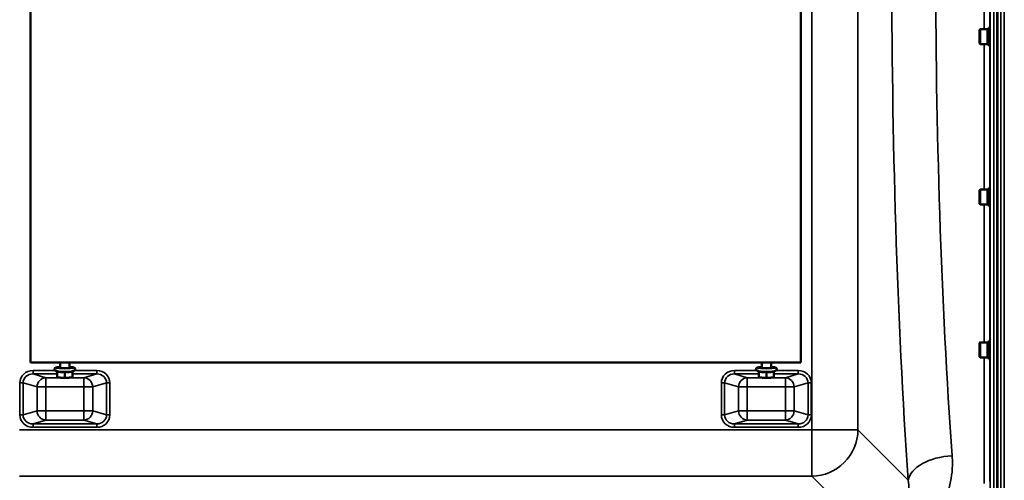
# Model space of a CAD drawing. Units: millimetres. Extents: x 100 to 8300, y -8 to 5931.
# Drawn here: x 3560 to 4406, y 4149 to 4545 of the extents above; entities that cross this region are included whole.
import ezdxf

# ---------------------------------------------------------------- set-up
doc = ezdxf.new("R2010")
doc.units = ezdxf.units.MM
doc.header["$LTSCALE"] = 20
doc.layers.add('Visible (ISO)', color=7, linetype='Continuous', lineweight=50)
doc.layers.add('Visible Narrow (ISO)', color=7, linetype='Continuous', lineweight=35)

msp = doc.modelspace()

# ---------------------------------------------------------------- linework, layer by layer
at = {"layer": 'Visible (ISO)'}
for p, q in [((4399.92, 3978.19), (4399.92, 5222.69)), ((4400.24, 5222.69), (4400.24, 3978.19)), ((3569.08, 4250.44), (3569.08, 4950.44)), ((4231.08, 4950.44), (4231.08, 4250.44)), ((4384.91, 4536.42), (4385.41, 4536.92)), ((4384.91, 4524.57), (4384.91, 4536.42)), ((4385.41, 4536.92), (4385.41, 4524.07)), ((4391.71, 4536.92), (4385.41, 4536.92)), ((4391.71, 4536.92), (4391.71, 4524.07)), ((4392.71, 4536.64), (4391.71, 4536.64)), ((4392.71, 4538.37), (4392.71, 4522.62)), ((4392.71, 4538.37), (4393.92, 4538.37)), ((4384.91, 4524.57), (4385.41, 4524.07)), ((4391.71, 4524.07), (4385.41, 4524.07)), ((4392.71, 4524.34), (4391.71, 4524.34)), ((4392.71, 4522.62), (4393.93, 4522.62)), ((4384.91, 4398.66), (4385.41, 4399.16)), ((4384.91, 4386.81), (4384.91, 4398.66)), ((4385.41, 4399.16), (4385.41, 4386.31)), ((4391.71, 4399.16), (4385.41, 4399.16)), ((4391.71, 4399.16), (4391.71, 4386.31)), ((4392.71, 4398.88), (4391.71, 4398.88)), ((4392.71, 4400.61), (4392.71, 4384.86)), ((4392.71, 4400.61), (4393.91, 4400.61)), ((4384.91, 4386.81), (4385.41, 4386.31)), ((4391.71, 4386.31), (4385.41, 4386.31)), ((4392.71, 4386.58), (4391.71, 4386.58)), ((4392.71, 4384.86), (4393.95, 4384.86)), ((4384.91, 4267.21), (4385.41, 4267.71)), ((4384.91, 4255.36), (4384.91, 4267.21)), ((4385.41, 4267.71), (4385.41, 4254.86)), ((4391.71, 4267.71), (4385.41, 4267.71)), ((4391.71, 4267.71), (4391.71, 4254.86)), ((4392.71, 4267.44), (4391.71, 4267.44)), ((4392.71, 4269.16), (4392.71, 4253.41)), ((4392.71, 4269.16), (4393.9, 4269.16)), ((4231.08, 4250.44), (3569.08, 4250.44)), ((3594.58, 4250.44), (3594.58, 4245.91)), ((3602.58, 4250.44), (3602.58, 4245.91)), ((4197.58, 4250.44), (4197.58, 4245.91)), ((4205.58, 4250.44), (4205.58, 4245.91)), ((4384.91, 4255.36), (4385.41, 4254.86)), ((4391.71, 4254.86), (4385.41, 4254.86)), ((4392.71, 4255.14), (4391.71, 4255.14)), ((4392.71, 4253.41), (4393.96, 4253.41)), ((3592.08, 4242.74), (3590.54, 4243.44)), ((3592.08, 4242.9), (3592.08, 4237.83)), ((3598.58, 4242.5), (3598.58, 4237.44)), ((3605.08, 4242.74), (3606.63, 4243.44)), ((3605.08, 4242.9), (3605.08, 4237.83)), ((4195.08, 4242.74), (4193.54, 4243.44)), ((4195.08, 4242.9), (4195.08, 4237.83)), ((4201.58, 4242.5), (4201.58, 4237.44)), ((4208.08, 4242.74), (4209.63, 4243.44)), ((4208.08, 4242.9), (4208.08, 4237.83)), ((3592.6, 4237.69), (3592.08, 4237.82)), ((3604.56, 4237.69), (3605.08, 4237.82)), ((4195.6, 4237.69), (4195.08, 4237.82)), ((4207.56, 4237.69), (4208.08, 4237.82))]:
    msp.add_line(p, q, dxfattribs=at)
for centre, major_axis, start_param, end_param in [((3598.58, 4245.91), (-4, 0), 6.276769, 9.431195), ((4201.58, 4245.91), (-4, 0), 6.276769, 9.431195), ((3598.58, 4237.96), (-6.5, 0), 0.403081, 1.047198), ((3598.58, 4237.96), (-6.5, 0), 1.047198, 2.094395), ((3598.58, 4237.96), (-6.5, 0), 2.094395, 2.738512), ((4201.58, 4237.96), (-6.5, 0), 0.403081, 1.047198), ((4201.58, 4237.96), (-6.5, 0), 1.047198, 2.094395), ((4201.58, 4237.96), (-6.5, 0), 2.094395, 2.738512)]:
    msp.add_ellipse(centre, major_axis=major_axis, ratio=0.104528, start_param=start_param, end_param=end_param, dxfattribs=at)
for points, knots in [([(3590.54, 4243.44), (3590.45, 4243.48), (3590.35, 4243.53), (3590.17, 4243.66), (3590.08, 4243.72), (3589.88, 4243.93), (3589.77, 4244.09), (3589.64, 4244.47), (3589.62, 4244.65), (3589.65, 4244.99), (3589.69, 4245.14), (3589.82, 4245.41), (3589.9, 4245.51), (3590.08, 4245.71), (3590.17, 4245.79), (3590.42, 4245.95), (3590.56, 4246.01), (3590.84, 4246.11), (3590.99, 4246.16), (3591.32, 4246.24), (3591.5, 4246.28), (3591.9, 4246.35), (3592.11, 4246.38), (3592.57, 4246.44), (3592.81, 4246.47), (3593.53, 4246.54), (3594.04, 4246.58), (3594.58, 4246.61)], [1.343446, 1.343446, 1.343446, 1.343446, 1.418253, 1.418253, 1.473638, 1.473638, 1.536847, 1.536847, 1.579496, 1.579496, 1.619195, 1.619195, 1.664872, 1.664872, 1.72652, 1.72652, 1.841563, 1.841563, 1.970179, 1.970179, 2.103876, 2.103876, 2.23944, 2.23944, 2.372417, 2.372417, 2.610314, 2.610314, 2.610314, 2.610314]), ([(3602.58, 4246.61), (3602.62, 4246.61), (3602.67, 4246.61), (3603.46, 4246.56), (3604.13, 4246.5), (3605.32, 4246.35), (3605.81, 4246.26), (3606.4, 4246.09), (3606.56, 4246.03), (3606.86, 4245.88), (3607, 4245.8), (3607.27, 4245.51), (3607.39, 4245.35), (3607.51, 4244.98), (3607.54, 4244.8), (3607.51, 4244.46), (3607.47, 4244.31), (3607.35, 4244.04), (3607.27, 4243.93), (3607.09, 4243.73), (3606.99, 4243.66), (3606.81, 4243.53), (3606.71, 4243.48), (3606.63, 4243.44)], [3.672871, 3.672871, 3.672871, 3.672871, 3.691793, 3.691793, 4.022252, 4.022252, 4.374009, 4.374009, 4.515441, 4.515441, 4.613214, 4.613214, 4.67749, 4.67749, 4.72031, 4.72031, 4.759973, 4.759973, 4.805456, 4.805456, 4.86661, 4.86661, 4.939739, 4.939739, 4.939739, 4.939739]), ([(4193.54, 4243.44), (4193.45, 4243.48), (4193.35, 4243.53), (4193.17, 4243.66), (4193.08, 4243.72), (4192.88, 4243.93), (4192.77, 4244.09), (4192.64, 4244.47), (4192.62, 4244.65), (4192.65, 4244.99), (4192.69, 4245.14), (4192.82, 4245.41), (4192.9, 4245.51), (4193.08, 4245.71), (4193.17, 4245.79), (4193.42, 4245.95), (4193.56, 4246.01), (4193.84, 4246.11), (4193.99, 4246.16), (4194.32, 4246.24), (4194.5, 4246.28), (4194.9, 4246.35), (4195.11, 4246.38), (4195.57, 4246.44), (4195.81, 4246.47), (4196.53, 4246.54), (4197.04, 4246.58), (4197.58, 4246.61)], [1.343446, 1.343446, 1.343446, 1.343446, 1.418253, 1.418253, 1.473638, 1.473638, 1.536847, 1.536847, 1.579496, 1.579496, 1.619195, 1.619195, 1.664872, 1.664872, 1.72652, 1.72652, 1.841563, 1.841563, 1.970179, 1.970179, 2.103876, 2.103876, 2.23944, 2.23944, 2.372417, 2.372417, 2.610314, 2.610314, 2.610314, 2.610314]), ([(4205.58, 4246.61), (4205.62, 4246.61), (4205.67, 4246.61), (4206.46, 4246.56), (4207.13, 4246.5), (4208.32, 4246.35), (4208.81, 4246.26), (4209.4, 4246.09), (4209.56, 4246.03), (4209.86, 4245.88), (4210, 4245.8), (4210.27, 4245.51), (4210.39, 4245.35), (4210.51, 4244.98), (4210.54, 4244.8), (4210.51, 4244.46), (4210.47, 4244.31), (4210.35, 4244.04), (4210.27, 4243.93), (4210.09, 4243.73), (4209.99, 4243.66), (4209.81, 4243.53), (4209.71, 4243.48), (4209.63, 4243.44)], [3.672871, 3.672871, 3.672871, 3.672871, 3.691793, 3.691793, 4.022252, 4.022252, 4.374009, 4.374009, 4.515441, 4.515441, 4.613214, 4.613214, 4.67749, 4.67749, 4.72031, 4.72031, 4.759973, 4.759973, 4.805456, 4.805456, 4.86661, 4.86661, 4.939739, 4.939739, 4.939739, 4.939739])]:
    msp.add_open_spline(points, degree=3, knots=knots, dxfattribs=at)
for points, weights in [([(3592.08, 4242.9), (3593.82, 4242.32), (3595.33, 4242.23)], [1.02350695612, 1.05008356558, 1]), ([(3595.33, 4242.23), (3596.84, 4242.14), (3598.58, 4242.5)], [1, 1.05008356558, 1.02350695612]), ([(3598.58, 4242.5), (3600.32, 4242.14), (3601.83, 4242.23)], [1.02350695612, 1.05008356558, 1]), ([(3601.83, 4242.23), (3603.34, 4242.32), (3605.08, 4242.9)], [1, 1.05008356558, 1.02350695612]), ([(4195.08, 4242.9), (4196.82, 4242.32), (4198.33, 4242.23)], [1.02350695612, 1.05008356558, 1]), ([(4198.33, 4242.23), (4199.84, 4242.14), (4201.58, 4242.5)], [1, 1.05008356558, 1.02350695612]), ([(4201.58, 4242.5), (4203.32, 4242.14), (4204.83, 4242.23)], [1.02350695612, 1.05008356558, 1]), ([(4204.83, 4242.23), (4206.34, 4242.32), (4208.08, 4242.9)], [1, 1.05008356558, 1.02350695612]), ([(3592.08, 4237.83), (3593.82, 4237.46), (3595.33, 4237.37)], [1, 1.0379548493, 1]), ([(3592.08, 4237.82), (3592.08, 4237.82), (3592.08, 4237.83)], [1.01401426409, 1.00927237414, 1]), ([(3595.33, 4237.37), (3596.84, 4237.28), (3598.58, 4237.44)], [1, 1.0379548493, 1]), ([(3598.58, 4237.44), (3600.32, 4237.28), (3601.83, 4237.37)], [1, 1.0379548493, 1]), ([(3601.83, 4237.37), (3603.34, 4237.46), (3605.08, 4237.83)], [1, 1.0379548493, 1]), ([(3605.08, 4237.83), (3605.08, 4237.82), (3605.08, 4237.82)], [1, 1.00927237414, 1.01401426409]), ([(4195.08, 4237.83), (4196.82, 4237.46), (4198.33, 4237.37)], [1, 1.0379548493, 1]), ([(4195.08, 4237.82), (4195.08, 4237.82), (4195.08, 4237.83)], [1.01401426409, 1.00927237414, 1]), ([(4198.33, 4237.37), (4199.84, 4237.28), (4201.58, 4237.44)], [1, 1.0379548493, 1]), ([(4201.58, 4237.44), (4203.32, 4237.28), (4204.83, 4237.37)], [1, 1.0379548493, 1]), ([(4204.83, 4237.37), (4206.34, 4237.46), (4208.08, 4237.83)], [1, 1.0379548493, 1]), ([(4208.08, 4237.83), (4208.08, 4237.82), (4208.08, 4237.82)], [1, 1.00927237414, 1.01401426409])]:
    msp.add_rational_spline(points, weights, degree=2, dxfattribs=at)
at = {"layer": 'Visible Narrow (ISO)'}
for p, q in [((4397.05, 5222.69), (4397.05, 3978.19)), ((4403.11, 3978.19), (4403.11, 5222.69)), ((4394.05, 3979.34), (4394.05, 5221.53)), ((4406.11, 5221.53), (4406.11, 3979.34)), ((4240.56, 5008.41), (4240.56, 4192.46)), ((4280.34, 4192.46), (4280.34, 5008.41)), ((4388.77, 4536.92), (4388.77, 4663.95)), ((4393.77, 4662.5), (4393.77, 4538.37)), ((4388.77, 4399.16), (4388.77, 4524.07)), ((4393.77, 4522.62), (4393.77, 4400.61)), ((4388.77, 4267.71), (4388.77, 4386.31)), ((4393.77, 4384.86), (4393.77, 4269.16)), ((4388.77, 4146.57), (4388.77, 4254.86)), ((4393.77, 4253.41), (4393.77, 4148.02)), ((3590.32, 4243.55), (3571.21, 4243.55)), ((3571.21, 4240.57), (3571.21, 4243.55)), ((3571.21, 4240.57), (3592.08, 4240.57)), ((3582.19, 4237.4), (3571.21, 4240.57)), ((3605.08, 4240.57), (3625.96, 4240.57)), ((3625.96, 4243.55), (3606.84, 4243.55)), ((3625.96, 4240.57), (3614.98, 4237.4)), ((3625.96, 4243.55), (3625.96, 4240.57)), ((4174.2, 4243.55), (4174.2, 4240.57)), ((4193.32, 4243.55), (4174.2, 4243.55)), ((4174.2, 4240.57), (4195.08, 4240.57)), ((4185.18, 4237.4), (4174.2, 4240.57)), ((4208.08, 4240.57), (4228.95, 4240.57)), ((4228.95, 4243.55), (4209.84, 4243.55)), ((4228.95, 4240.57), (4217.97, 4237.4)), ((4228.95, 4243.55), (4228.95, 4240.57)), ((3562.75, 4232.89), (3559.93, 4232.89)), ((3559.93, 4232.89), (3559.93, 4205.41)), ((3562.75, 4205.41), (3562.75, 4232.89)), ((3562.75, 4232.89), (3574.67, 4229.44)), ((3594.84, 4237.4), (3582.19, 4237.4)), ((3582.19, 4237.4), (3582.19, 4229.44)), ((3614.98, 4237.4), (3602.32, 4237.4)), ((3614.98, 4229.44), (3614.98, 4237.4)), ((3622.5, 4229.44), (3634.43, 4232.89)), ((3634.43, 4232.89), (3634.43, 4205.41)), ((3637.25, 4232.89), (3634.43, 4232.89)), ((3637.25, 4205.41), (3637.25, 4232.89)), ((4162.92, 4232.89), (4165.73, 4232.89)), ((4162.92, 4232.89), (4162.92, 4205.41)), ((4165.73, 4205.41), (4165.73, 4232.89)), ((4165.73, 4232.89), (4177.66, 4229.44)), ((4197.84, 4237.4), (4185.18, 4237.4)), ((4185.18, 4237.4), (4185.18, 4229.44)), ((4217.97, 4237.4), (4205.32, 4237.4)), ((4217.97, 4229.44), (4217.97, 4237.4)), ((4225.49, 4229.44), (4237.41, 4232.89)), ((4237.41, 4232.89), (4237.41, 4205.41)), ((4240.23, 4232.89), (4237.41, 4232.89)), ((4240.23, 4205.41), (4240.23, 4232.89)), ((3582.19, 4229.44), (3574.67, 4229.44)), ((3574.67, 4229.44), (3574.67, 4208.85)), ((3582.19, 4229.44), (3614.98, 4229.44)), ((3582.19, 4208.85), (3582.19, 4229.44)), ((3614.98, 4229.44), (3614.98, 4208.85)), ((3622.5, 4229.44), (3614.98, 4229.44)), ((3622.5, 4208.85), (3622.5, 4229.44)), ((4177.66, 4229.44), (4177.66, 4208.85)), ((4185.18, 4229.44), (4177.66, 4229.44)), ((4185.18, 4229.44), (4217.97, 4229.44)), ((4185.18, 4208.85), (4185.18, 4229.44)), ((4217.97, 4229.44), (4217.97, 4208.85)), ((4225.49, 4229.44), (4217.97, 4229.44)), ((4225.49, 4208.85), (4225.49, 4229.44)), ((3574.67, 4208.85), (3562.75, 4205.41)), ((3574.67, 4208.85), (3582.19, 4208.85)), ((3614.98, 4208.85), (3582.19, 4208.85)), ((3582.19, 4208.85), (3582.19, 4200.89)), ((3614.98, 4200.89), (3614.98, 4208.85)), ((3614.98, 4208.85), (3622.5, 4208.85)), ((3634.43, 4205.41), (3622.5, 4208.85)), ((4177.66, 4208.85), (4165.73, 4205.41)), ((4177.66, 4208.85), (4185.18, 4208.85)), ((4217.97, 4208.85), (4185.18, 4208.85)), ((4185.18, 4208.85), (4185.18, 4200.89)), ((4217.97, 4200.89), (4217.97, 4208.85)), ((4217.97, 4208.85), (4225.49, 4208.85)), ((4237.41, 4205.41), (4225.49, 4208.85)), ((3562.75, 4205.41), (3559.93, 4205.41)), ((3571.21, 4197.73), (3582.19, 4200.89)), ((3582.19, 4200.89), (3614.98, 4200.89)), ((3614.98, 4200.89), (3625.96, 4197.73)), ((3637.25, 4205.41), (3634.43, 4205.41)), ((4165.73, 4205.41), (4162.92, 4205.41)), ((4174.2, 4197.73), (4185.18, 4200.89)), ((4185.18, 4200.89), (4217.97, 4200.89)), ((4217.97, 4200.89), (4228.95, 4197.73)), ((4237.41, 4205.41), (4240.23, 4205.41)), ((4240.56, 4192.46), (3559.6, 4192.46)), ((3625.96, 4197.73), (3571.21, 4197.73)), ((3571.21, 4197.73), (3571.21, 4194.74)), ((3571.21, 4194.74), (3625.96, 4194.74)), ((3625.96, 4194.74), (3625.96, 4197.73)), ((4228.95, 4197.73), (4174.2, 4197.73)), ((4174.2, 4197.73), (4174.2, 4194.74)), ((4174.2, 4194.74), (4228.95, 4194.74)), ((4228.95, 4197.73), (4228.95, 4194.74)), ((4240.56, 4192.46), (4280.34, 4192.46)), ((4240.56, 4152.68), (4240.56, 4192.46)), ((4323.52, 4149.28), (4280.34, 4192.46)), ((3559.6, 4152.68), (4240.56, 4152.68)), ((4240.56, 4152.68), (4290.46, 4102.78))]:
    msp.add_line(p, q, dxfattribs=at)
for centre, major_axis, ratio, start_param, end_param in [((4395.23, 4600.44), (0, -818), 0.105104, 4.128185, 5.296593), ((4433.03, 4600.44), (0, 780), 0.110225, 0.986592, 2.155001), ((3571.63, 4232.49), (-11.3, 3.26), 0.935143, 5.011899, 6.546937), ((3571.63, 4232.49), (-8.61, 2.49), 0.893108, 5.011899, 6.546937), ((3598.58, 4245.91), (7.75, 0), 0.104528, 2.113122, 7.311656), ((3598.58, 4243.64), (8.26, 0), 0.104528, 3.368943, 6.055835), ((3625.54, 4232.49), (11.3, 3.26), 0.935143, 6.019434, 7.554472), ((3625.54, 4232.49), (8.61, 2.49), 0.893108, 6.019434, 7.554472), ((4174.62, 4232.49), (-11.3, 3.26), 0.935143, 5.011899, 6.546937), ((4174.62, 4232.49), (-8.61, 2.49), 0.893108, 5.011899, 6.546937), ((4201.58, 4245.91), (7.75, 0), 0.104528, 2.113122, 7.311656), ((4201.58, 4243.64), (8.26, 0), 0.104528, 3.368943, 6.055835), ((4228.53, 4232.49), (11.3, 3.26), 0.935143, 6.019434, 7.554472), ((4228.53, 4232.49), (8.61, 2.49), 0.893108, 6.019434, 7.554472), ((3582.19, 4229.44), (2.22, 7.69), 0.935143, 0.29951, 1.834548), ((3614.98, 4229.44), (-2.22, 7.69), 0.935143, 4.448637, 5.983675), ((4185.18, 4229.44), (2.22, 7.69), 0.935143, 0.29951, 1.834548), ((4217.97, 4229.44), (-2.22, 7.69), 0.935143, 4.448637, 5.983675), ((3582.19, 4208.85), (2.22, -7.69), 0.935143, 4.448637, 5.983675), ((3614.98, 4208.85), (-2.22, -7.69), 0.935143, 0.29951, 1.834548), ((4185.18, 4208.85), (2.22, -7.69), 0.935143, 4.448637, 5.983675), ((4217.97, 4208.85), (-2.22, -7.69), 0.935143, 0.29951, 1.834548), ((3571.63, 4205.8), (-11.3, -3.26), 0.935143, 6.019434, 7.554472), ((3571.63, 4205.8), (-8.61, -2.49), 0.893108, 6.019434, 7.554472), ((3625.54, 4205.8), (8.61, -2.49), 0.893108, 5.011899, 6.546937), ((3625.54, 4205.8), (11.3, -3.26), 0.935143, 5.011899, 6.546937), ((4174.62, 4205.8), (-11.3, -3.26), 0.935143, 6.019434, 7.554472), ((4174.62, 4205.8), (-8.61, -2.49), 0.893108, 6.019434, 7.554472), ((4228.53, 4205.8), (8.61, -2.49), 0.893108, 5.011899, 6.546937), ((4228.53, 4205.8), (11.3, -3.26), 0.935143, 5.011899, 6.546937), ((4240.56, 4192.46), (-28.28, -28.28), 0.989133, 0.790861, 2.350731), ((4361.31, 4149.28), (-37.91, -2.63), 0.550611, 4.674143, 6.157636)]:
    msp.add_ellipse(centre, major_axis=major_axis, ratio=ratio, start_param=start_param, end_param=end_param, dxfattribs=at)
for points, knots in [([(4341.18, 4111.34), (4347.84, 4118.35), (4352.71, 4126.34), (4358.78, 4141.72), (4360.46, 4148.91), (4361.6, 4160.91), (4361.65, 4165.58), (4361.31, 4170.24)], [6.063215, 6.063215, 6.063215, 6.063215, 9.510706, 9.510706, 12.328693, 12.328693, 14.089935, 14.089935, 14.089935, 14.089935]), ([(4323.52, 4149.28), (4323.88, 4146.58), (4324.05, 4143.88), (4323.96, 4136.93), (4323.4, 4132.76), (4320.53, 4122.33), (4317.4, 4116.33), (4307.07, 4106.23), (4299.09, 4102.69), (4290.46, 4102.78)], [-14.089935, -14.089935, -14.089935, -14.089935, -12.328693, -12.328693, -9.510706, -9.510706, -5.001927, -5.001927, 0, 0, 0, 0])]:
    msp.add_open_spline(points, degree=3, knots=knots, dxfattribs=at)

doc.saveas('drawing.dxf')
